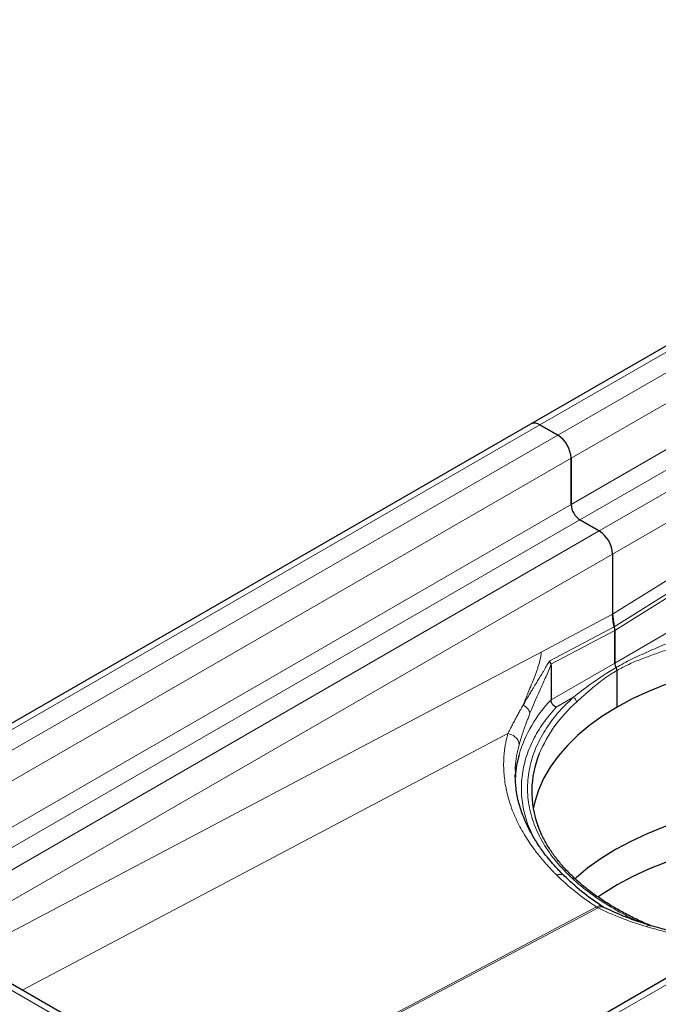
# Model space of a CAD drawing. Units: millimetres. Extents: x 0 to 420, y 0 to 297.
# Drawn here: x 303 to 334, y 116 to 163 of the extents above; entities that cross this region are included whole.
import ezdxf

# ---------------------------------------------------------------- set-up
doc = ezdxf.new("R2010")
doc.units = ezdxf.units.MM

msp = doc.modelspace()

# ---------------------------------------------------------------- linework, layer by layer
at = {"color": 7, "linetype": 'Continuous', "lineweight": 25}
for p, q in [((361.1557, 162.735), (327.7095, 143.4269)), ((327.7095, 143.4269), (294.2634, 124.1189)), ((328.1595, 143.3824), (329.008, 142.8925)), ((329.008, 142.8925), (328.1595, 143.3824)), ((329.6444, 141.7903), (329.6444, 139.5856)), ((329.6444, 139.5856), (329.6444, 141.7903)), ((330.0687, 138.8508), (330.9879, 138.3201)), ((330.9879, 138.3201), (330.0687, 138.8508)), ((331.6243, 137.2178), (331.6243, 134.3395)), ((331.6243, 137.2178), (331.6243, 134.3395)), ((331.6243, 134.3395), (331.7059, 133.7459)), ((331.7304, 133.5675), (331.7304, 132.0124)), ((331.7304, 132.0124), (331.7304, 133.5675)), ((328.6857, 131.9067), (328.6857, 130.2547)), ((331.8364, 129.9098), (331.8364, 131.6596)), ((331.8364, 129.9098), (331.8364, 131.6596)), ((353.8725, 128.3234), (320.4263, 109.0153)), ((326.9793, 126.5778), (326.9704, 126.6862)), ((316.7301, 108.7296), (295.5169, 120.9757)), ((331.2142, 120.3404), (331.1298, 120.3893))]:
    msp.add_line(p, q, dxfattribs=at)
at = {"color": 8, "linetype": 'Continuous', "lineweight": 18}
for p, q in [((328.1595, 143.3824), (361.6056, 162.6904)), ((362.4542, 162.2006), (329.008, 142.8925)), ((329.6444, 141.7903), (363.0906, 161.0983)), ((329.6444, 139.5856), (363.0906, 158.8937)), ((330.0687, 138.8508), (363.5148, 158.1588)), ((364.4341, 157.6281), (330.9879, 138.3201)), ((331.6243, 137.2178), (365.0705, 156.5259)), ((294.7133, 124.0743), (328.1595, 143.3824)), ((329.008, 142.8925), (295.5619, 123.5845)), ((296.1983, 122.4822), (329.6444, 141.7903)), ((296.4622, 120.4299), (329.6444, 139.5856)), ((297.3108, 119.9401), (330.0687, 138.8508)), ((330.9879, 138.3201), (298.2301, 119.4094)), ((299.503, 118.6746), (331.6243, 137.2178)), ((335.0309, 136.4724), (331.6243, 134.3395)), ((331.7059, 133.7459), (334.8075, 135.6878)), ((331.7304, 133.5675), (334.7816, 135.4779)), ((331.6243, 134.3395), (328.2177, 132.5393)), ((328.6043, 132.1068), (331.7059, 133.7459)), ((328.6792, 131.955), (331.7304, 133.5675)), ((331.7304, 132.0124), (334.7751, 133.7701)), ((328.2177, 132.5393), (300.6876, 117.9907)), ((328.6857, 130.2547), (331.7304, 132.0124)), ((328.9297, 129.9057), (329.7348, 130.3705)), ((303.4499, 116.3961), (326.6277, 128.6446)), ((320.8763, 108.9708), (354.3224, 128.2788)), ((316.2801, 108.685), (295.0669, 120.9312)), ((330.8559, 120.3645), (312.9589, 110.9066)), ((313.0329, 110.8639), (330.9298, 120.3218))]:
    msp.add_line(p, q, dxfattribs=at)
at = {"color": 7, "linetype": 'Continuous', "lineweight": 25, "flags": 128}
for points in [[(334.1503, 130.9862), (333.3353, 130.6595), (332.5627, 130.3001), (331.8364, 129.9098)], [(331.8364, 129.9098), (331.1603, 129.4906), (330.5377, 129.0445), (329.9718, 128.574), (329.4655, 128.0814), (329.0213, 127.5692), (328.6416, 127.04), (328.3283, 126.4965), (328.0829, 125.9415), (327.9067, 125.3777), (327.8374, 125.0523)], [(347.6075, 124.7067), (347.4852, 124.7394), (346.5612, 124.9603), (345.6123, 125.1426), (344.6433, 125.2854), (343.6591, 125.3879), (342.6647, 125.4496), (341.6652, 125.4702), (340.6658, 125.4496), (339.6714, 125.3879), (338.6872, 125.2854), (337.7182, 125.1426), (336.7692, 124.9603), (335.8453, 124.7394), (334.9509, 124.4809), (334.0908, 124.1863), (333.2693, 123.857), (332.4906, 123.4948), (331.7587, 123.1014), (331.0772, 122.6788), (330.4496, 122.2293), (329.8793, 121.755), (329.832, 121.7123)], [(345.4546, 123.4639), (344.6198, 123.5844), (343.6433, 123.6861), (342.6568, 123.7474), (341.6652, 123.7678), (340.6736, 123.7474), (339.6871, 123.6861), (338.7106, 123.5844), (337.7492, 123.4428), (336.8078, 123.2619), (335.8911, 123.0427), (335.0038, 122.7863), (334.1505, 122.494), (333.3355, 122.1673), (332.5629, 121.8079), (331.8367, 121.4176), (331.1606, 120.9984), (330.9243, 120.8367)]]:
    msp.add_lwpolyline(points, dxfattribs=at)
at = {"color": 7, "linetype": 'Continuous', "lineweight": 25}
for centre, radius, start, end in [((327.8959, 143.0144), 0.4527, 54.38242, 114.30712), ((327.8959, 143.0144), 0.4527, 54.38242, 114.30712), ((328.2627, 141.7274), 1.3831, 2.60548, 57.39452), ((328.2627, 141.7274), 1.3831, 2.60548, 57.39452), ((330.5655, 139.6275), 0.9221, 182.60548, 237.39452), ((330.5655, 139.6275), 0.9221, 182.60548, 237.39452), ((330.2426, 137.1549), 1.3831, 2.60548, 57.39452), ((330.2426, 137.1549), 1.3831, 2.60548, 57.39452), ((332.1643, 132.0274), 0.4342, 181.98707, 211.4793), ((332.1643, 132.0274), 0.4342, 181.98707, 211.4793), ((332.0235, 126.2615), 5.054, 164.22706, 175.78232), ((332.5483, 125.8699), 4.7802, 157.87205, 200.29345)]:
    msp.add_arc(centre, radius, start, end, dxfattribs=at)
at = {"color": 8, "linetype": 'Continuous', "lineweight": 18}
for centre, radius, start, end in [((333.3906, 125.7598), 6.507, 136.30793, 163.24769), ((334.4377, 124.9976), 6.8597, 131.36858, 157.06725)]:
    msp.add_arc(centre, radius, start, end, dxfattribs=at)
at = {"color": 7, "linetype": 'Continuous', "lineweight": 25}
msp.add_ellipse((331.3061, 133.8124), major_axis=(-0.2997, 0.5201), ratio=0.577381, start_param=3.9279653, end_param=4.2695198, dxfattribs=at)
msp.add_ellipse((331.3061, 133.8124), major_axis=(-0.2997, 0.5201), ratio=0.577381, start_param=3.9279653, end_param=4.2695198, dxfattribs=at)
for points in [[(331.7059, 133.7459), (331.6787, 133.8499), (331.6382, 134.0529), (331.6243, 134.2457), (331.6243, 134.3395)], [(328.6792, 131.955), (328.6839, 131.9408), (328.6857, 131.9244), (328.6857, 131.9067)]]:
    msp.add_open_spline(points, degree=3, dxfattribs=at)
at = {"color": 8, "linetype": 'Continuous', "lineweight": 18}
for points, knots in [([(334.1502, 132.9194), (333.8763, 132.8006), (333.3211, 132.5596), (332.5362, 132.2067), (332.0371, 131.9337), (331.794, 131.8007)], [0, 0, 0, 0, 0.3329647, 0.6750955, 1, 1, 1, 1]), ([(334.2568, 132.6584), (334.0399, 132.5814), (333.6062, 132.4273), (332.9889, 132.2036), (332.3945, 131.9596), (332.0224, 131.7596), (331.8364, 131.6596)], [0, 0, 0, 0, 0.2499169, 0.5000119, 0.7500829, 1, 1, 1, 1]), ([(327.3572, 130.0035), (327.3679, 130.0308), (327.3874, 130.0808), (327.4146, 130.1496), (327.4364, 130.2045), (327.4527, 130.2453), (327.4633, 130.2716), (327.4889, 130.3354), (327.529, 130.4354), (327.6102, 130.6358), (327.708, 130.8774), (327.8325, 131.1856), (327.9361, 131.4502), (328.0194, 131.679), (328.0794, 131.8557), (328.132, 132.0283), (328.1686, 132.1711), (328.19, 132.2744), (328.2022, 132.3459), (328.2109, 132.4141), (328.2166, 132.4795), (328.2173, 132.5195), (328.2177, 132.5393)], [0, 0, 0, 0, 0.0372975, 0.0681995, 0.092689, 0.1107543, 0.122388, 0.1275858, 0.1950792, 0.2531467, 0.3852862, 0.4970971, 0.6254039, 0.6923032, 0.7524643, 0.8175384, 0.8753475, 0.9013499, 0.9261526, 0.9514311, 0.9759634, 1, 1, 1, 1]), ([(327.3572, 130.0035), (327.3761, 130.0364), (327.417, 130.1072), (327.4844, 130.2225), (327.5621, 130.3548), (327.6541, 130.5097), (327.7351, 130.6451), (327.8142, 130.7763), (327.8807, 130.8865), (327.992, 131.0701), (328.1241, 131.2874), (328.2584, 131.5084), (328.3552, 131.6707), (328.425, 131.7894), (328.4897, 131.9012), (328.549, 132.0058), (328.5864, 132.0741), (328.6043, 132.1068)], [0, 0, 0, 0, 0.0510393, 0.1100849, 0.1771641, 0.2523026, 0.3433135, 0.3783172, 0.445637, 0.5041316, 0.6438097, 0.7545535, 0.8114218, 0.8643845, 0.9134541, 0.95865, 1, 1, 1, 1]), ([(328.6857, 131.9067), (328.641, 131.8002), (328.5955, 131.696), (328.5046, 131.4908), (328.4591, 131.3897), (328.3237, 131.0905), (328.235, 130.8962), (327.9793, 130.3248), (327.8217, 129.9603), (327.682, 129.6111)], [0, 0, 0, 0, 0.125, 0.125, 0.25, 0.25, 0.5, 0.5, 1, 1, 1, 1]), ([(329.7348, 130.3705), (330.0031, 130.5742), (330.6564, 131.0737), (331.3694, 131.5556), (331.794, 131.8007)], [0, 0, 0, 0, 0.675489, 1.5761409, 1.5761409, 1.5761409, 1.5761409]), ([(329.9041, 130.1457), (329.9248, 130.1646), (329.9671, 130.2034), (330.0331, 130.2639), (330.1029, 130.3276), (330.1767, 130.3946), (330.2546, 130.4649), (330.3428, 130.5437), (330.4462, 130.635), (330.6003, 130.7685), (330.8275, 130.9587), (331.0484, 131.1314), (331.218, 131.2561), (331.3363, 131.3408), (331.4847, 131.4423), (331.6626, 131.557), (331.7799, 131.6262), (331.8364, 131.6596)], [0, 0, 0, 0, 0.0373112, 0.0763552, 0.1171362, 0.1596576, 0.2039225, 0.2499339, 0.3079446, 0.3749534, 0.5000052, 0.6667229, 0.709595, 0.7500603, 0.8390571, 0.9223629, 1, 1, 1, 1]), ([(329.7348, 130.3705), (329.4808, 130.1209), (328.9668, 129.6161), (328.3739, 128.795), (327.9197, 127.9235), (327.6358, 127.0094), (327.5335, 126.069), (327.6214, 125.1233), (327.8985, 124.1898), (328.3588, 123.2858), (328.9866, 122.4309), (329.7626, 121.6385), (330.66, 120.9157), (331.6826, 120.2706), (332.439, 119.8504), (332.8808, 119.6681), (332.9148, 119.6541)], [0, 0, 0, 0, 0.07289962, 0.14744832, 0.22353778, 0.30190591, 0.38093945, 0.46050565, 0.54006731, 0.61910092, 0.69747352, 0.77355846, 0.84810828, 0.92101131, 0.99390983, 1, 1, 1, 1]), ([(326.6277, 128.6446), (326.639, 128.6674), (326.662, 128.7136), (326.6982, 128.7856), (326.7364, 128.8608), (326.7767, 128.9396), (326.8193, 129.0218), (326.8641, 129.1076), (326.9112, 129.197), (326.9708, 129.3089), (327.0458, 129.4477), (327.1395, 129.618), (327.2433, 129.8043), (327.3184, 129.9356), (327.3572, 130.0035)], [0, 0, 0, 0, 0.05602501, 0.11382559, 0.17340403, 0.23476194, 0.29790023, 0.36281914, 0.42951825, 0.49799644, 0.61011915, 0.73115501, 0.86111568, 1, 1, 1, 1]), ([(328.9297, 129.9057), (328.7161, 129.654), (328.2845, 129.1456), (327.8073, 128.3322), (327.4618, 127.4787), (327.2752, 126.5932), (327.2526, 125.6893), (327.4087, 124.7867), (327.6645, 124.0197), (327.9324, 123.5696), (328.0298, 123.4059)], [0, 0, 0, 0, 0.12534568, 0.25320424, 0.38339849, 0.51705082, 0.65169618, 0.78713471, 0.92258143, 1, 1, 1, 1]), ([(327.1649, 128.1118), (327.1713, 128.1347), (327.1841, 128.1805), (327.2046, 128.2512), (327.2261, 128.3234), (327.2486, 128.3975), (327.2722, 128.4732), (327.2968, 128.5507), (327.3226, 128.6298), (327.3494, 128.7107), (327.3774, 128.7932), (327.4066, 128.8775), (327.4368, 128.9634), (327.4683, 129.051), (327.5009, 129.1403), (327.5347, 129.2312), (327.5696, 129.3237), (327.6059, 129.418), (327.6433, 129.5138), (327.6691, 129.5786), (327.682, 129.6111)], [0, 0, 0, 0, 0.0524045, 0.1051203, 0.1581593, 0.2115333, 0.2652538, 0.3193321, 0.3737794, 0.4286066, 0.4838241, 0.5394426, 0.5954722, 0.6519228, 0.7088042, 0.766126, 0.8238975, 0.8821278, 0.9408257, 1, 1, 1, 1]), ([(328.9493, 121.8947), (328.919, 121.9249), (328.8534, 121.9903), (328.7499, 122.0966), (328.6342, 122.2185), (328.5077, 122.3563), (328.3713, 122.5104), (328.1481, 122.7732), (327.8907, 123.1027), (327.5382, 123.6082), (327.1303, 124.2945), (326.8354, 124.9713), (326.6601, 125.5231), (326.5728, 125.8556), (326.4991, 126.2232), (326.4558, 126.5487), (326.4343, 126.8199), (326.4255, 127.0256), (326.4242, 127.2308), (326.4305, 127.4354), (326.4443, 127.6393), (326.4657, 127.8425), (326.4945, 128.0447), (326.5311, 128.2459), (326.5746, 128.446), (326.61, 128.5784), (326.6277, 128.6446)], [0, 0, 0, 0, 0.0145919, 0.0315664, 0.0509231, 0.0726615, 0.0967813, 0.1232823, 0.1950958, 0.2481206, 0.3519509, 0.5003223, 0.5432523, 0.5912123, 0.644203, 0.7022249, 0.7320092, 0.7617925, 0.7915745, 0.8213552, 0.8511342, 0.8809114, 0.9106867, 0.9404599, 0.970231, 1, 1, 1, 1]), ([(327.1649, 128.1118), (327.1645, 128.2479), (327.0333, 128.4963), (326.7519, 128.6231), (326.6277, 128.6446)], [0, 0, 0, 0, 0.5714286, 1, 1, 1, 1]), ([(327.1649, 128.1118), (327.0784, 127.759), (326.954, 127.2517), (326.9887, 126.7285), (326.9993, 126.5693)], [0, 0, 0, 0, 0.6956046, 1, 1, 1, 1]), ([(328.9493, 121.8947), (329.0106, 121.9078), (329.133, 121.9339), (329.2599, 121.904), (329.2985, 121.8516), (329.3085, 121.8381)], [0, 0, 0, 0, 0.42617493, 0.85124357, 1, 1, 1, 1]), ([(331.1268, 120.3827), (331.1145, 120.3926), (331.0772, 120.4227), (330.9828, 120.4213), (330.8982, 120.3834), (330.8559, 120.3645)], [0, 0, 0, 0, 0.1970118, 0.5982522, 1, 1, 1, 1]), ([(331.2121, 120.3353), (331.2038, 120.3412), (331.1631, 120.3705), (331.0644, 120.3732), (330.9747, 120.3389), (330.9298, 120.3218)], [0, 0, 0, 0, 0.1127301, 0.5560894, 1, 1, 1, 1]), ([(330.9298, 120.3218), (330.9239, 120.3249), (330.912, 120.3312), (330.8937, 120.3416), (330.875, 120.3526), (330.8623, 120.3605), (330.8559, 120.3645)], [0, 0, 0, 0, 0.2500374, 0.5, 0.7499556, 1, 1, 1, 1]), ([(333.4197, 119.4689), (333.3981, 119.4767), (333.341, 119.4972), (333.272, 119.452), (333.2291, 119.424)], [0, 0, 0, 0, 0.379152, 1, 1, 1, 1]), ([(333.2291, 119.424), (333.7666, 119.2755), (334.8464, 118.9772), (336.151, 118.7198), (336.9141, 118.6368), (337.0646, 118.6204)], [0, 0, 0, 0, 0.4430079, 0.8901012, 1, 1, 1, 1])]:
    msp.add_open_spline(points, degree=3, knots=knots, dxfattribs=at)
at = {"color": 7, "linetype": 'Continuous', "lineweight": 25}
for points, knots in [([(328.6043, 132.1068), (328.6097, 132.0981), (328.6204, 132.081), (328.6344, 132.0564), (328.6466, 132.0332), (328.657, 132.0115), (328.6658, 131.9913), (328.6732, 131.9726), (328.6772, 131.9608), (328.6792, 131.955)], [0, 0, 0, 0, 0.1668733, 0.3257372, 0.4765937, 0.6194451, 0.7542942, 0.8811445, 1, 1, 1, 1]), ([(331.8364, 131.6596), (331.8364, 131.6843), (331.8278, 131.7326), (331.8055, 131.7811), (331.794, 131.8007)], [0, 0, 0, 0, 0.5714286, 1, 1, 1, 1]), ([(331.8364, 131.6596), (331.8356, 131.6729), (331.8337, 131.705), (331.8185, 131.7548), (331.801, 131.7876), (331.794, 131.8007)], [0, 0, 0, 0, 0.2969638, 0.7187295, 1, 1, 1, 1]), ([(328.9297, 129.9057), (328.9231, 129.9087), (328.9102, 129.9145), (328.8919, 129.9246), (328.8755, 129.9348), (328.8609, 129.9449), (328.8481, 129.9545), (328.8247, 129.9735), (328.793, 130.0041), (328.7579, 130.0481), (328.7309, 130.0916), (328.7105, 130.1341), (328.6962, 130.1761), (328.6873, 130.2168), (328.6862, 130.2422), (328.6857, 130.2547)], [0, 0, 0, 0, 0.0526523, 0.1009564, 0.1449118, 0.1845182, 0.2197754, 0.250683, 0.3816083, 0.5004334, 0.6048869, 0.7070271, 0.8068958, 0.9045375, 1, 1, 1, 1]), ([(329.3153, 121.8447), (329.1706, 121.9927), (328.9047, 122.2647), (328.5802, 122.6472), (328.337, 122.9608), (328.1613, 123.2072), (328.0134, 123.4287), (327.8472, 123.6951), (327.6389, 124.066), (327.4033, 124.5629), (327.1824, 125.1734), (327.0141, 125.8602), (326.9909, 126.3384), (326.9793, 126.5778)], [0, 0, 0, 0, 0.0997873, 0.1833848, 0.2508664, 0.3022833, 0.3405368, 0.3896201, 0.4698904, 0.573401, 0.7000635, 0.8498123, 1, 1, 1, 1]), ([(333.4611, 119.4681), (333.4185, 119.4851), (333.1508, 119.5921), (332.6853, 119.8112), (332.0685, 120.1257), (331.4863, 120.4636), (330.9382, 120.8211), (330.4274, 121.1975), (329.9557, 121.5915), (329.5251, 122.002), (329.1373, 122.4277), (328.7934, 122.8679), (328.4963, 123.3219), (328.2443, 123.7853), (328.1196, 124.1001), (328.0575, 124.2568)], [0, 0, 0, 0, 0.0152262, 0.095578, 0.1762621, 0.25722, 0.3384187, 0.4198507, 0.5015313, 0.5835063, 0.6658543, 0.7486904, 0.832171, 0.9164959, 1, 1, 1, 1]), ([(331.1298, 120.3893), (330.7973, 120.6189), (330.1325, 121.0778), (329.5876, 121.5892), (329.3153, 121.8447)], [0, 0, 0, 0, 0.5002249, 1, 1, 1, 1]), ([(333.4222, 119.4789), (333.0297, 119.6062), (332.2457, 119.8602), (331.5577, 120.1805), (331.2142, 120.3403)], [0, 0, 0, 0, 0.5006758, 1, 1, 1, 1]), ([(337.1741, 118.6836), (337.1072, 118.6925), (336.9605, 118.712), (336.6844, 118.7519), (336.295, 118.8127), (335.7587, 118.9066), (335.0836, 119.0428), (334.279, 119.2303), (333.7231, 119.3916), (333.4222, 119.479)], [0, 0, 0, 0, 0.05039571, 0.11051944, 0.20969732, 0.34825714, 0.52617856, 0.74343361, 1, 1, 1, 1])]:
    msp.add_open_spline(points, degree=3, knots=knots, dxfattribs=at)
at = {"color": 8, "linetype": 'Continuous', "lineweight": 18}
for points in [[(329.7348, 130.3705), (329.8282, 130.3365), (329.9041, 130.2358), (329.9041, 130.1457)], [(327.682, 129.6111), (327.674, 129.6795), (327.6046, 129.826), (327.4473, 129.9532), (327.3572, 130.0035)], [(330.8559, 120.3645), (330.1379, 120.8358), (329.4985, 121.3507), (328.9493, 121.8947)], [(333.2291, 119.424), (332.3957, 119.6782), (331.6219, 119.9791), (330.9298, 120.3218)]]:
    msp.add_open_spline(points, degree=3, dxfattribs=at)

doc.saveas('drawing.dxf')
